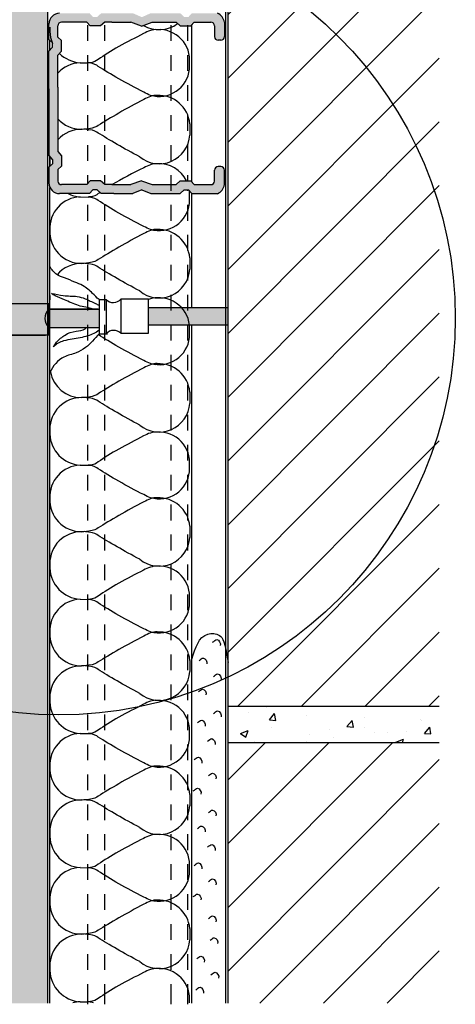
# Model space of a CAD drawing. Extents: x 153 to 290, y -70 to 63.
# Drawn here: x 277 to 289, y 20 to 47 of the extents above; entities that cross this region are included whole.
import ezdxf

# ---------------------------------------------------------------- set-up
doc = ezdxf.new("R2010")
doc.units = 0
doc.header["$MEASUREMENT"] = 0
doc.layers.get('0').update_dxf_attribs({"linetype": 'CONTINUOUS'})
for name, color, linetype in [('BLOCK', 7, 'CONTINUOUS'), ('KNAUF', 140, 'CONTINUOUS'), ('LES', 35, 'CONTINUOUS'), ('SRAFURE', 92, 'CONTINUOUS'), ('STENA', 5, 'CONTINUOUS'), ('VIJAK', 5, 'CONTINUOUS')]:
    doc.layers.add(name, color=color, linetype=linetype)

msp = doc.modelspace()

# ---------------------------------------------------------------- hatches: boundary and pattern name
at = {"layer": 'SRAFURE'}
h = msp.add_hatch(dxfattribs=at)
h.set_pattern_fill('DOTS', scale=5, style=0)
h.set_pattern_definition([(0, (-5.18116, 0), (0.15625, 0.3125), [0, -0.3125])])
h.paths.add_polyline_path([(277.778, 58.087), (276.703, 58.087), (276.703, 20.138), (277.778, 20.138)])
h = msp.add_hatch(dxfattribs=at)
h.set_pattern_fill('ANSI31', scale=10, style=0)
h.set_pattern_definition([(45, (-5.1812, 0), (-0.8838835, 0.8838835), [])])
h.paths.add_polyline_path([(282.778, 58.087), (282.778, 53.368), (288.642, 53.368), (288.642, 58.087)])
h.paths.add_polyline_path([(282.778, 28.368), (288.642, 28.368), (288.642, 52.368), (282.778, 52.368)])
h.paths.add_polyline_path([(282.778, 20.138), (288.642, 20.138), (288.642, 27.368), (282.778, 27.368)])
h = msp.add_hatch(dxfattribs=at)
h.set_pattern_fill('AR-CONC', scale=0.3, style=0)
h.set_pattern_definition([(50, (-5.1812, 0), (2.151781, -0.188256), [0.225, -2.475]), (355, (-5.1812, 0), (-0.416254, 2.256576), [0.18, -1.98]), (100.4514, (-5.0018, -0.0157), (1.735528, 2.068319), [0.19122, -2.103426]), (46.1842, (-5.1812, 0.6), (3.201723, -0.496557), [0.3375, -3.7125]), (96.6356, (-4.9143, 0.5586), (2.803988, 2.922354), [0.28683, -3.15514]), (351.1842, (-5.181, 0.6), (2.803986, 2.922356), [0.27, -2.97]), (21, (-4.8812, 0.45), (1.790721, -1.207857), [0.225, -2.475]), (326, (-4.8812, 0.45), (0.729946, 2.17545), [0.18, -1.98]), (71.4514, (-4.732, 0.3493), (2.520668, 0.967591), [0.19122, -2.103426]), (37.5, (-5.18116, 0), (0.0364796, 0.9986816), [0, -1.956, 0, -2.01, 0, -1.9875]), (7.5, (-5.1812, 0), (0.7892086, 1.183235), [0, -1.146, 0, -1.911, 0, -0.7575]), (327.5, (-5.85016, 0), (1.6014673, -0.0676646), [0, -0.75, 0, -2.34, 0, -3.105]), (317.5, (-6.1502, 0), (1.7495585, 0.300315), [0, -0.975, 0, -1.554, 0, -2.205])])
h.paths.add_polyline_path([(288.642, 52.368), (288.642, 53.368), (282.778, 53.368), (282.778, 52.368)])
h.paths.add_polyline_path([(288.642, 27.368), (288.642, 28.368), (282.778, 28.368), (282.778, 27.368)])
for points in [[(280.633, 47.578), (280.389, 47.468), (280.134, 47.578), (279.607, 47.578), (279.261, 47.578), (279.145, 47.474), (279.03, 47.474), (278.937, 47.578), (278.376, 47.578), (278.107, 47.578, 0.414214), (277.807, 47.278), (277.807, 46.847), (277.911, 46.754), (277.911, 46.639), (277.807, 46.523), (277.807, 45.486), (277.807, 43.631), (277.911, 43.515), (277.911, 43.4), (277.807, 43.307), (277.807, 42.876, 0.414214), (278.107, 42.576), (278.937, 42.576), (279.03, 42.68), (279.145, 42.68), (279.261, 42.576), (279.607, 42.576), (280.134, 42.576), (280.389, 42.686), (280.633, 42.576), (281.45, 42.576), (281.565, 42.68), (281.681, 42.68), (281.774, 42.576), (282.486, 42.576, 0.255825), (282.678, 42.826), (282.678, 43.225, 0.414214), (282.578, 43.325), (282.504, 43.325, 0.414214), (282.404, 43.225), (282.404, 42.926, -0.414214), (282.304, 42.826), (281.837, 42.826), (281.744, 42.93), (281.454, 42.93), (281.339, 42.826), (280.675, 42.826), (280.378, 42.932), (280.081, 42.826), (279.554, 42.826), (279.356, 42.826), (279.356, 42.829), (279.244, 42.93), (278.955, 42.93), (278.862, 42.826), (278.458, 42.826), (278.157, 42.826, -0.414214), (278.057, 42.926), (278.057, 43.244), (278.161, 43.337), (278.161, 43.626), (278.057, 43.742), (278.057, 45.527), (278.057, 46.412), (278.161, 46.528), (278.161, 46.817), (278.057, 46.91), (278.057, 47.228, -0.414214), (278.157, 47.328), (278.862, 47.328), (278.955, 47.224), (279.244, 47.224), (279.36, 47.328), (279.554, 47.328), (280.081, 47.328), (280.378, 47.222), (280.675, 47.328), (281.339, 47.328), (281.454, 47.224), (281.744, 47.224), (281.837, 47.328), (282.304, 47.328, -0.414214), (282.404, 47.228), (282.404, 46.929, 0.414214), (282.504, 46.829), (282.578, 46.829, 0.414214), (282.678, 46.929), (282.678, 47.328, 0.255825), (282.486, 47.578), (281.774, 47.578), (281.681, 47.474), (281.565, 47.474), (281.45, 47.578)], [(277.806, 39.372), (277.806, 38.869), (279.199, 38.869), (279.199, 39.372)], [(282.778, 38.939), (282.778, 39.418), (280.568, 39.418), (280.568, 38.939)]]:
    msp.add_hatch(color=7, dxfattribs=at).paths.add_polyline_path(points)
h = msp.add_hatch(color=7, dxfattribs=at)
h.paths.add_polyline_path([(277.806, 39.372, 0.0293), (277.778, 39.342), (277.778, 38.899, 0.0293), (277.806, 38.869)])
h.paths.add_polyline_path([(277.778, 38.899), (277.778, 39.342, 0.357996)])

# ---------------------------------------------------------------- linework, layer by layer
at = {"color": 7}
for p, q in [((277.807, 46.847), (277.807, 47.278)), ((278.057, 46.91), (278.057, 47.228)), ((278.862, 47.328), (278.157, 47.328)), ((278.862, 47.328), (278.458, 47.328)), ((278.955, 47.224), (278.862, 47.328)), ((279.244, 47.224), (278.955, 47.224)), ((279.36, 47.328), (279.244, 47.224)), ((279.554, 47.328), (279.36, 47.328)), ((279.554, 47.328), (280.081, 47.328)), ((280.378, 47.222), (280.081, 47.328)), ((280.378, 47.222), (280.675, 47.328)), ((280.675, 47.328), (281.339, 47.328)), ((281.339, 47.328), (281.454, 47.224)), ((281.454, 47.224), (281.744, 47.224)), ((281.744, 47.224), (281.837, 47.328)), ((281.837, 47.328), (282.304, 47.328)), ((282.404, 47.228), (282.404, 46.929)), ((282.678, 47.328), (282.678, 46.929)), ((277.911, 46.754), (277.807, 46.847)), ((277.911, 46.639), (277.911, 46.754)), ((278.161, 46.817), (278.057, 46.91)), ((278.161, 46.528), (278.161, 46.817)), ((277.807, 46.523), (277.911, 46.639)), ((277.807, 45.486), (277.807, 46.523)), ((278.057, 46.412), (278.161, 46.528)), ((278.057, 45.527), (278.057, 46.412)), ((277.807, 45.486), (277.807, 43.631)), ((278.057, 45.527), (278.057, 43.742)), ((278.057, 43.742), (278.161, 43.626)), ((277.807, 43.631), (277.911, 43.515)), ((277.911, 43.4), (277.807, 43.307)), ((277.911, 43.515), (277.911, 43.4)), ((278.161, 43.626), (278.161, 43.337)), ((277.807, 43.307), (277.807, 42.876)), ((278.161, 43.337), (278.057, 43.244)), ((278.057, 43.244), (278.057, 42.926)), ((282.404, 42.926), (282.404, 43.225)), ((282.678, 42.826), (282.678, 43.225)), ((278.955, 42.93), (278.862, 42.826)), ((279.244, 42.93), (278.955, 42.93)), ((279.36, 42.826), (279.244, 42.93)), ((280.378, 42.932), (280.081, 42.826)), ((280.378, 42.932), (280.675, 42.826)), ((281.339, 42.826), (281.454, 42.93)), ((281.454, 42.93), (281.744, 42.93)), ((281.744, 42.93), (281.837, 42.826)), ((278.937, 42.576), (278.107, 42.576)), ((278.862, 42.826), (278.157, 42.826)), ((278.937, 42.576), (278.376, 42.576)), ((278.862, 42.826), (278.458, 42.826)), ((279.03, 42.68), (278.937, 42.576)), ((279.145, 42.68), (279.03, 42.68)), ((279.261, 42.576), (279.145, 42.68)), ((279.607, 42.576), (279.261, 42.576)), ((279.554, 42.826), (279.36, 42.826)), ((279.554, 42.826), (280.081, 42.826)), ((279.607, 42.576), (280.134, 42.576)), ((280.389, 42.686), (280.134, 42.576)), ((280.389, 42.686), (280.633, 42.576)), ((280.633, 42.576), (281.45, 42.576)), ((280.675, 42.826), (281.339, 42.826)), ((281.45, 42.576), (281.565, 42.68)), ((281.565, 42.68), (281.681, 42.68)), ((281.681, 42.68), (281.774, 42.576)), ((281.774, 42.576), (282.486, 42.576)), ((281.837, 42.826), (282.304, 42.826))]:
    msp.add_line(p, q, dxfattribs=at)
at = {"color": 7, "linetype": 'CONTINUOUS'}
for p, q in [((282.578, 46.829), (282.504, 46.829)), ((282.578, 43.325), (282.504, 43.325))]:
    msp.add_line(p, q, dxfattribs=at)
msp.add_circle((278.086, 39.128), 11)
at = {"color": 7}
for centre, radius, start, end in [((278.107, 47.278), 0.3, 90, 180), ((282.354, 47.278), 0.328, 8.8278, 66.2276), ((278.157, 47.228), 0.1, 90, 180), ((282.304, 47.228), 0.1, 0, 90), ((278.107, 42.876), 0.3, 180, 270), ((278.157, 42.926), 0.1, 180, 270), ((282.304, 42.926), 0.1, 270, 0), ((282.354, 42.876), 0.328, 293.7724, 351.1722)]:
    msp.add_arc(centre, radius, start, end, dxfattribs=at)
at = {"color": 7, "linetype": 'CONTINUOUS'}
for centre, start, end in [((282.504, 46.929), 180, 270), ((282.578, 46.929), 270, 0), ((282.504, 43.225), 90, 180), ((282.578, 43.225), 0, 90)]:
    msp.add_arc(centre, 0.1, start, end, dxfattribs=at)
at = {"layer": 'BLOCK', "color": 7}
for p, q in [((277.834, 47.193), (277.834, 47.069)), ((278.674, 46.205), (278.897, 46.2)), ((281.718, 44.513), (281.718, 44.2)), ((277.834, 43.475), (277.834, 43.351)), ((278.674, 42.487), (278.897, 42.483)), ((281.718, 40.795), (281.718, 40.482)), ((277.834, 39.757), (277.834, 39.633)), ((281.718, 37.077), (281.718, 36.764)), ((277.834, 36.04), (277.834, 35.915)), ((278.674, 35.051), (278.897, 35.047)), ((281.718, 33.359), (281.718, 33.046)), ((277.834, 32.322), (277.834, 32.197)), ((278.674, 31.333), (278.897, 31.329)), ((281.718, 29.641), (281.718, 29.328)), ((277.834, 28.604), (277.834, 28.479)), ((278.674, 27.615), (278.897, 27.611)), ((281.718, 25.924), (281.718, 25.611)), ((277.834, 24.886), (277.834, 24.762)), ((278.674, 23.897), (278.897, 23.893)), ((281.718, 22.206), (281.718, 21.893)), ((277.834, 21.168), (277.834, 21.044)), ((278.674, 20.18), (278.897, 20.175))]:
    msp.add_line(p, q, dxfattribs=at)
for centre, radius, start, end in [((280.868, 47.972), 0.851, 239.1339, 306.9025), ((278.736, 47.106), 0.903, 182.327, 203.9922), ((280.868, 46.278), 0.845, 353.704, 93.7364), ((278.736, 47.106), 0.903, 225.4175, 266.0374), ((278.707, 45.332), 0.873, 92.2049, 138.1155), ((280.868, 46.116), 0.845, 266.2636, 6.296), ((280.862, 44.439), 0.859, 4.9388, 93.302), ((278.707, 45.234), 0.873, 221.8845, 270.6251), ((278.707, 43.485), 0.873, 88.9492, 138.1155), ((280.868, 44.254), 0.851, 230.5484, 356.3455), ((278.707, 43.485), 0.873, 172.8516, 180.6355), ((280.868, 42.56), 0.845, 25.9555, 93.7364), ((278.736, 43.388), 0.903, 182.327, 183.5487), ((278.736, 43.388), 0.903, 244.0056, 266.0374), ((280.868, 42.56), 0.845, 353.704, 6.0808), ((278.707, 41.614), 0.873, 92.2049, 183.2337), ((280.868, 42.398), 0.845, 266.2636, 6.296), ((278.707, 41.516), 0.873, 176.7663, 270.6251), ((280.862, 40.721), 0.859, 4.9388, 93.302), ((278.707, 39.767), 0.873, 88.9492, 140.0796), ((280.868, 40.536), 0.851, 230.5484, 356.3455), ((280.868, 38.842), 0.845, 353.704, 93.7364), ((280.868, 38.68), 0.845, 266.2636, 6.296), ((280.862, 37.003), 0.859, 4.9388, 93.302), ((278.707, 37.798), 0.873, 190.3062, 270.6251), ((278.707, 36.049), 0.873, 88.9492, 180.6355), ((280.868, 36.818), 0.851, 230.5484, 356.3455), ((278.736, 35.952), 0.903, 182.327, 266.0374), ((280.868, 35.124), 0.845, 353.704, 93.7364), ((278.707, 34.178), 0.873, 92.2049, 183.2337), ((280.868, 34.962), 0.845, 266.2636, 6.296), ((278.707, 34.08), 0.873, 176.7663, 270.6251), ((280.862, 33.285), 0.859, 4.9388, 93.302), ((278.707, 32.331), 0.873, 88.9492, 180.6355), ((280.868, 33.101), 0.851, 230.5484, 356.3455), ((280.868, 31.406), 0.845, 353.704, 93.7364), ((278.736, 32.234), 0.903, 182.327, 266.0374), ((278.707, 30.461), 0.873, 92.2049, 183.2337), ((280.868, 31.244), 0.845, 266.2636, 6.296), ((278.707, 30.362), 0.873, 176.7663, 270.6251), ((280.862, 29.567), 0.859, 4.9388, 93.302), ((278.707, 28.613), 0.873, 88.9492, 180.6355), ((280.868, 29.383), 0.851, 230.5484, 356.3455), ((278.736, 28.516), 0.903, 182.327, 266.0374), ((280.868, 27.688), 0.845, 353.704, 93.7364), ((278.707, 26.743), 0.873, 92.2049, 183.2337), ((280.868, 27.527), 0.845, 266.2636, 6.296), ((278.707, 26.644), 0.873, 176.7663, 270.6251), ((280.862, 25.85), 0.859, 4.9388, 93.302), ((278.707, 24.896), 0.873, 88.9492, 180.6355), ((280.868, 25.665), 0.851, 230.5484, 356.3455), ((278.736, 24.798), 0.903, 182.327, 266.0374), ((280.868, 23.97), 0.845, 353.704, 93.7364), ((278.707, 23.025), 0.873, 92.2049, 183.2337), ((280.868, 23.809), 0.845, 266.2636, 6.296), ((278.707, 22.926), 0.873, 176.7663, 270.6251), ((280.862, 22.132), 0.859, 4.9388, 93.302), ((278.707, 21.178), 0.873, 88.9492, 180.6355), ((280.868, 21.947), 0.851, 230.5484, 356.3455), ((278.736, 21.08), 0.903, 182.327, 266.0374), ((280.868, 20.253), 0.845, 353.704, 93.7364), ((278.707, 19.307), 0.873, 92.2049, 105.5456), ((280.868, 20.091), 0.845, 3.9017, 6.296)]:
    msp.add_arc(centre, radius, start, end, dxfattribs=at)
for points, knots in [([(280.813, 47.121), (280.683, 47.133), (280.11, 46.856), (279.391, 46.467), (279.065, 46.21), (278.904, 46.201), (278.897, 46.2)], [0, 0, 0, 0, 0.0820008, 0.3867265, 0.4448608, 0.4475453, 0.4475453, 0.4475453, 0.4475453]), ([(280.813, 45.272), (280.683, 45.26), (280.114, 45.552), (279.39, 45.947), (279.066, 46.184), (278.904, 46.2), (278.897, 46.2)], [0, 0, 0, 0, 0.0823628, 0.3870886, 0.4452228, 0.4479032, 0.4479032, 0.4479032, 0.4479032]), ([(280.813, 45.3), (280.683, 45.312), (280.114, 45.022), (279.391, 44.612), (279.037, 44.375), (278.706, 44.354), (278.717, 44.36)], [0, 0, 0, 0, 0.0823628, 0.3870886, 0.4452228, 0.4796489, 0.4796489, 0.4796489, 0.4796489]), ([(280.327, 43.597), (279.902, 43.822), (279.369, 44.126), (279.056, 44.337), (278.841, 44.359), (278.806, 44.362)], [0.1067217, 0.1067217, 0.1067217, 0.1067217, 0.3870886, 0.4452228, 0.4589929, 0.4589929, 0.4589929, 0.4589929]), ([(280.813, 43.404), (280.683, 43.416), (280.27, 43.215), (279.829, 42.983), (279.563, 42.826)], [0, 0, 0, 0, 0.0820008, 0.2791932, 0.2791932, 0.2791932, 0.2791932]), ([(279.224, 42.61), (279.208, 42.599), (279.133, 42.545), (279.065, 42.492), (278.904, 42.483), (278.897, 42.483)], [0.37209491, 0.37209491, 0.37209491, 0.37209491, 0.38672652, 0.44486077, 0.44754526, 0.44754526, 0.44754526, 0.44754526]), ([(280.813, 41.555), (280.683, 41.543), (280.114, 41.834), (279.39, 42.23), (279.066, 42.466), (278.904, 42.482), (278.897, 42.483)], [0, 0, 0, 0, 0.0823628, 0.3870886, 0.4452228, 0.4479032, 0.4479032, 0.4479032, 0.4479032]), ([(280.813, 41.582), (280.683, 41.594), (280.114, 41.304), (279.391, 40.895), (279.037, 40.657), (278.706, 40.636), (278.717, 40.642)], [0, 0, 0, 0, 0.0823628, 0.3870886, 0.4452228, 0.4796489, 0.4796489, 0.4796489, 0.4796489]), ([(280.327, 39.879), (279.902, 40.105), (279.369, 40.409), (279.056, 40.619), (278.841, 40.641), (278.806, 40.644)], [0.1067217, 0.1067217, 0.1067217, 0.1067217, 0.3870886, 0.4452228, 0.4589929, 0.4589929, 0.4589929, 0.4589929]), ([(280.813, 37.837), (280.683, 37.825), (280.114, 38.116), (279.485, 38.46), (279.178, 38.669)], [0, 0, 0, 0, 0.0823628, 0.3870788, 0.3870788, 0.3870788, 0.3870788]), ([(280.813, 37.864), (280.683, 37.876), (280.114, 37.586), (279.391, 37.177), (279.037, 36.939), (278.706, 36.918), (278.717, 36.924)], [0, 0, 0, 0, 0.0823628, 0.3870886, 0.4452228, 0.4796489, 0.4796489, 0.4796489, 0.4796489]), ([(280.327, 36.161), (279.902, 36.387), (279.369, 36.691), (279.056, 36.902), (278.841, 36.924), (278.806, 36.926)], [0.1067217, 0.1067217, 0.1067217, 0.1067217, 0.3870886, 0.4452228, 0.4589929, 0.4589929, 0.4589929, 0.4589929]), ([(280.813, 35.968), (280.683, 35.98), (280.11, 35.702), (279.391, 35.314), (279.065, 35.056), (278.904, 35.047), (278.897, 35.047)], [0, 0, 0, 0, 0.0820008, 0.3867265, 0.4448608, 0.4475453, 0.4475453, 0.4475453, 0.4475453]), ([(280.813, 34.119), (280.683, 34.107), (280.114, 34.398), (279.39, 34.794), (279.066, 35.03), (278.904, 35.046), (278.897, 35.047)], [0, 0, 0, 0, 0.0823628, 0.3870886, 0.4452228, 0.4479032, 0.4479032, 0.4479032, 0.4479032]), ([(280.813, 34.146), (280.683, 34.158), (280.114, 33.868), (279.391, 33.459), (279.037, 33.221), (278.706, 33.2), (278.717, 33.207)], [0, 0, 0, 0, 0.0823628, 0.3870886, 0.4452228, 0.4796489, 0.4796489, 0.4796489, 0.4796489]), ([(280.327, 32.443), (279.902, 32.669), (279.369, 32.973), (279.056, 33.184), (278.841, 33.206), (278.806, 33.209)], [0.1067217, 0.1067217, 0.1067217, 0.1067217, 0.3870886, 0.4452228, 0.4589929, 0.4589929, 0.4589929, 0.4589929]), ([(280.813, 32.25), (280.683, 32.262), (280.11, 31.984), (279.391, 31.596), (279.065, 31.338), (278.904, 31.329), (278.897, 31.329)], [0, 0, 0, 0, 0.0820008, 0.3867265, 0.4448608, 0.4475453, 0.4475453, 0.4475453, 0.4475453]), ([(280.813, 30.401), (280.683, 30.389), (280.114, 30.68), (279.39, 31.076), (279.066, 31.312), (278.904, 31.328), (278.897, 31.329)], [0, 0, 0, 0, 0.0823628, 0.3870886, 0.4452228, 0.4479032, 0.4479032, 0.4479032, 0.4479032]), ([(280.813, 30.429), (280.683, 30.441), (280.114, 30.15), (279.391, 29.741), (279.037, 29.503), (278.706, 29.483), (278.717, 29.489)], [0, 0, 0, 0, 0.0823628, 0.3870886, 0.4452228, 0.4796489, 0.4796489, 0.4796489, 0.4796489]), ([(280.327, 28.725), (279.902, 28.951), (279.369, 29.255), (279.056, 29.466), (278.841, 29.488), (278.806, 29.491)], [0.1067217, 0.1067217, 0.1067217, 0.1067217, 0.3870886, 0.4452228, 0.4589929, 0.4589929, 0.4589929, 0.4589929]), ([(280.813, 28.532), (280.683, 28.544), (280.11, 28.267), (279.391, 27.878), (279.065, 27.62), (278.904, 27.611), (278.897, 27.611)], [0, 0, 0, 0, 0.0820008, 0.3867265, 0.4448608, 0.4475453, 0.4475453, 0.4475453, 0.4475453]), ([(280.813, 26.683), (280.683, 26.671), (280.114, 26.963), (279.39, 27.358), (279.066, 27.594), (278.904, 27.61), (278.897, 27.611)], [0, 0, 0, 0, 0.0823628, 0.3870886, 0.4452228, 0.4479032, 0.4479032, 0.4479032, 0.4479032]), ([(280.813, 26.711), (280.683, 26.723), (280.114, 26.433), (279.391, 26.023), (279.037, 25.785), (278.706, 25.765), (278.717, 25.771)], [0, 0, 0, 0, 0.0823628, 0.3870886, 0.4452228, 0.4796489, 0.4796489, 0.4796489, 0.4796489]), ([(280.327, 25.007), (279.902, 25.233), (279.369, 25.537), (279.056, 25.748), (278.841, 25.77), (278.806, 25.773)], [0.1067217, 0.1067217, 0.1067217, 0.1067217, 0.3870886, 0.4452228, 0.4589929, 0.4589929, 0.4589929, 0.4589929]), ([(280.813, 24.814), (280.683, 24.826), (280.11, 24.549), (279.391, 24.16), (279.065, 23.903), (278.904, 23.893), (278.897, 23.893)], [0, 0, 0, 0, 0.0820008, 0.3867265, 0.4448608, 0.4475453, 0.4475453, 0.4475453, 0.4475453]), ([(280.813, 22.965), (280.683, 22.953), (280.114, 23.245), (279.39, 23.64), (279.066, 23.877), (278.904, 23.892), (278.897, 23.893)], [0, 0, 0, 0, 0.0823628, 0.3870886, 0.4452228, 0.4479032, 0.4479032, 0.4479032, 0.4479032]), ([(280.813, 22.993), (280.683, 23.005), (280.114, 22.715), (279.391, 22.305), (279.037, 22.067), (278.706, 22.047), (278.717, 22.053)], [0, 0, 0, 0, 0.0823628, 0.3870886, 0.4452228, 0.4796489, 0.4796489, 0.4796489, 0.4796489]), ([(280.327, 21.29), (279.902, 21.515), (279.369, 21.819), (279.056, 22.03), (278.841, 22.052), (278.806, 22.055)], [0.1067217, 0.1067217, 0.1067217, 0.1067217, 0.3870886, 0.4452228, 0.4589929, 0.4589929, 0.4589929, 0.4589929]), ([(280.813, 21.096), (280.683, 21.108), (280.11, 20.831), (279.391, 20.442), (279.065, 20.185), (278.904, 20.176), (278.897, 20.175)], [0, 0, 0, 0, 0.0820008, 0.3867265, 0.4448608, 0.4475453, 0.4475453, 0.4475453, 0.4475453]), ([(279.046, 20.148), (279.013, 20.159), (278.966, 20.168), (278.904, 20.175), (278.897, 20.175)], [0.42438398, 0.42438398, 0.42438398, 0.42438398, 0.44522282, 0.44790319, 0.44790319, 0.44790319, 0.44790319])]:
    msp.add_open_spline(points, degree=3, knots=knots, dxfattribs=at)
msp.add_open_spline([(280.813, 39.686), (280.729, 39.693), (280.648, 39.671), (280.568, 39.638)], degree=3, dxfattribs=at)
at = {"layer": 'KNAUF', "color": 7}
for p, q in [((277.778, 20.138), (277.778, 58.087)), ((282.721, 20.138), (282.721, 58.087)), ((282.778, 20.138), (282.778, 58.087)), ((278.893, 46.811), (278.893, 47.246)), ((279.356, 46.811), (279.356, 47.246)), ((281.201, 46.811), (281.201, 47.246)), ((281.663, 46.811), (281.663, 47.246)), ((281.778, 42.891), (281.778, 47.263)), ((277.836, 46.555), (277.836, 46.821)), ((278.893, 45.98), (278.893, 46.415)), ((279.356, 45.98), (279.356, 46.415)), ((281.201, 45.98), (281.201, 46.415)), ((281.663, 45.98), (281.663, 46.415)), ((278.893, 45.15), (278.893, 45.585)), ((279.356, 45.15), (279.356, 45.585)), ((281.201, 45.15), (281.201, 45.585)), ((281.663, 45.15), (281.663, 45.585)), ((278.893, 44.319), (278.893, 44.754)), ((279.356, 44.319), (279.356, 44.754)), ((281.201, 44.319), (281.201, 44.754)), ((281.663, 44.319), (281.663, 44.754)), ((278.893, 43.488), (278.893, 43.923)), ((279.356, 43.488), (279.356, 43.923)), ((281.201, 43.488), (281.201, 43.923)), ((281.663, 43.488), (281.663, 43.923)), ((277.836, 43.333), (277.836, 43.599)), ((278.893, 42.861), (278.893, 43.093)), ((279.356, 42.829), (279.356, 43.093)), ((281.201, 42.658), (281.201, 43.093)), ((281.663, 42.93), (281.663, 43.093)), ((277.836, 20.138), (277.836, 42.748)), ((281.663, 42.658), (281.663, 42.68)), ((281.778, 39.418), (281.778, 42.576)), ((278.893, 41.827), (278.893, 42.262)), ((279.356, 41.827), (279.356, 42.262)), ((281.201, 41.827), (281.201, 42.262)), ((281.663, 41.827), (281.663, 42.262)), ((278.893, 40.997), (278.893, 41.432)), ((279.356, 40.997), (279.356, 41.432)), ((281.201, 40.997), (281.201, 41.432)), ((281.663, 40.997), (281.663, 41.432)), ((278.893, 40.166), (278.893, 40.601)), ((279.356, 40.166), (279.356, 40.601)), ((281.201, 40.166), (281.201, 40.601)), ((281.663, 40.166), (281.663, 40.601)), ((278.893, 39.335), (278.893, 39.77)), ((279.356, 39.335), (279.356, 39.77)), ((281.201, 39.335), (281.201, 39.77)), ((281.663, 39.335), (281.663, 39.77)), ((278.893, 38.505), (278.893, 38.94)), ((279.356, 38.505), (279.356, 38.94)), ((281.201, 38.505), (281.201, 38.94)), ((281.663, 38.505), (281.663, 38.94)), ((281.778, 20.138), (281.778, 38.939)), ((278.893, 37.674), (278.893, 38.109)), ((279.356, 37.674), (279.356, 38.109)), ((281.201, 37.674), (281.201, 38.109)), ((281.663, 37.674), (281.663, 38.109)), ((278.893, 36.843), (278.893, 37.278)), ((279.356, 36.843), (279.356, 37.278)), ((281.201, 36.843), (281.201, 37.278)), ((281.663, 36.843), (281.663, 37.278)), ((278.893, 36.013), (278.893, 36.448)), ((279.356, 36.013), (279.356, 36.448)), ((281.201, 36.013), (281.201, 36.448)), ((281.663, 36.013), (281.663, 36.448)), ((278.893, 35.182), (278.893, 35.617)), ((279.356, 35.182), (279.356, 35.617)), ((281.201, 35.182), (281.201, 35.617)), ((281.663, 35.182), (281.663, 35.617)), ((278.893, 34.351), (278.893, 34.786)), ((279.356, 34.351), (279.356, 34.786)), ((281.201, 34.351), (281.201, 34.786)), ((281.663, 34.351), (281.663, 34.786)), ((278.893, 33.521), (278.893, 33.956)), ((279.356, 33.521), (279.356, 33.956)), ((281.201, 33.521), (281.201, 33.956)), ((281.663, 33.521), (281.663, 33.956)), ((278.893, 32.69), (278.893, 33.125)), ((279.356, 32.69), (279.356, 33.125)), ((281.201, 32.69), (281.201, 33.125)), ((281.663, 32.69), (281.663, 33.125)), ((278.893, 31.859), (278.893, 32.295)), ((279.356, 31.859), (279.356, 32.295)), ((281.201, 31.859), (281.201, 32.295)), ((281.663, 31.859), (281.663, 32.295)), ((278.893, 31.029), (278.893, 31.464)), ((279.356, 31.029), (279.356, 31.464)), ((281.201, 31.029), (281.201, 31.464)), ((281.663, 31.029), (281.663, 31.464)), ((278.893, 30.198), (278.893, 30.633)), ((279.356, 30.198), (279.356, 30.633)), ((281.201, 30.198), (281.201, 30.633)), ((281.663, 30.198), (281.663, 30.633)), ((278.893, 29.368), (278.893, 29.803)), ((279.356, 29.368), (279.356, 29.803)), ((281.201, 29.368), (281.201, 29.803)), ((281.663, 29.368), (281.663, 29.803)), ((278.893, 28.537), (278.893, 28.972)), ((279.356, 28.537), (279.356, 28.972)), ((281.201, 28.537), (281.201, 28.972)), ((281.663, 28.537), (281.663, 28.972)), ((278.893, 27.706), (278.893, 28.141)), ((279.356, 27.706), (279.356, 28.141)), ((281.201, 27.706), (281.201, 28.141)), ((281.663, 27.706), (281.663, 28.141)), ((278.893, 26.876), (278.893, 27.311)), ((279.356, 26.876), (279.356, 27.311)), ((281.201, 26.876), (281.201, 27.311)), ((281.663, 26.876), (281.663, 27.311)), ((278.893, 26.045), (278.893, 26.48)), ((279.356, 26.045), (279.356, 26.48)), ((281.201, 26.045), (281.201, 26.48)), ((281.663, 26.045), (281.663, 26.48)), ((278.893, 25.214), (278.893, 25.649)), ((279.356, 25.214), (279.356, 25.649)), ((281.201, 25.214), (281.201, 25.649)), ((281.663, 25.214), (281.663, 25.649)), ((278.893, 24.384), (278.893, 24.819)), ((279.356, 24.384), (279.356, 24.819)), ((281.201, 24.384), (281.201, 24.819)), ((281.663, 24.384), (281.663, 24.819)), ((278.893, 23.553), (278.893, 23.988)), ((279.356, 23.553), (279.356, 23.988)), ((281.201, 23.553), (281.201, 23.988)), ((281.663, 23.553), (281.663, 23.988)), ((278.893, 22.722), (278.893, 23.157)), ((279.356, 22.722), (279.356, 23.157)), ((281.201, 22.722), (281.201, 23.157)), ((281.663, 22.722), (281.663, 23.157)), ((278.893, 21.892), (278.893, 22.327)), ((279.356, 21.892), (279.356, 22.327)), ((281.201, 21.892), (281.201, 22.327)), ((281.663, 21.892), (281.663, 22.327)), ((278.893, 21.061), (278.893, 21.496)), ((279.356, 21.061), (279.356, 21.496)), ((281.201, 21.061), (281.201, 21.496)), ((281.663, 21.061), (281.663, 21.496)), ((278.893, 20.107), (278.893, 20.666)), ((279.356, 20.107), (279.356, 20.666)), ((281.201, 20.107), (281.201, 20.666)), ((281.663, 20.107), (281.663, 20.666))]:
    msp.add_line(p, q, dxfattribs=at)
at = {"layer": 'LES', "color": 7}
msp.add_open_spline([(281.778, 29.678), (281.871, 29.987), (281.993, 30.404), (282.541, 30.396), (282.69, 30.174), (282.778, 29.585)], degree=3, knots=[0.754776, 0.754776, 0.754776, 0.754776, 1.60756, 1.930932, 2.181105, 2.181105, 2.181105, 2.181105], dxfattribs=at)
at = {"layer": 'LES', "color": 7, "start_tangent": (0.894537, 0.446994), "end_tangent": (-0.447433, -0.894317)}
for points in [[(282.352, 30.148), (282.468, 30.217), (282.561, 30.054)], [(281.979, 29.635), (282.095, 29.705), (282.188, 29.542)], [(282.375, 29.193), (282.491, 29.263), (282.584, 29.1)], [(281.956, 28.774), (282.072, 28.844), (282.165, 28.681)], [(282.375, 28.169), (282.491, 28.239), (282.584, 28.076)], [(281.932, 27.913), (282.049, 27.982), (282.142, 27.82)], [(282.212, 27.4), (282.328, 27.47), (282.421, 27.307)], [(281.839, 26.888), (281.956, 26.958), (282.049, 26.795)], [(282.235, 26.446), (282.352, 26.516), (282.445, 26.353)], [(281.816, 26.027), (281.932, 26.097), (282.025, 25.934)], [(282.235, 25.422), (282.352, 25.491), (282.445, 25.329)], [(281.932, 24.979), (282.049, 25.049), (282.142, 24.886)], [(282.212, 24.467), (282.328, 24.537), (282.421, 24.374)], [(281.839, 23.955), (281.956, 24.025), (282.049, 23.862)], [(282.235, 23.513), (282.352, 23.582), (282.445, 23.419)], [(281.816, 23.094), (281.932, 23.163), (282.025, 23)], [(282.235, 22.488), (282.352, 22.558), (282.445, 22.395)], [(282.282, 21.883), (282.398, 21.953), (282.491, 21.79)], [(281.909, 21.371), (282.025, 21.441), (282.119, 21.278)], [(282.305, 20.928), (282.421, 20.998), (282.515, 20.835)], [(281.886, 20.509), (282.002, 20.579), (282.095, 20.416)]]:
    msp.add_spline(points, degree=3, dxfattribs=at)
at = {"layer": 'STENA', "color": 7}
for p, q in [((282.778, 28.368), (288.642, 28.368)), ((282.778, 27.368), (288.642, 27.368))]:
    msp.add_line(p, q, dxfattribs=at)
at = {"layer": 'VIJAK', "color": 7}
for p, q in [((279.199, 39.641), (279.398, 39.641)), ((279.199, 39.641), (279.199, 38.693)), ((279.398, 39.641), (279.398, 38.693)), ((280.568, 39.652), (279.808, 39.652)), ((279.808, 39.652), (279.808, 38.705)), ((280.568, 38.705), (280.568, 39.652)), ((276.671, 39.535), (277.806, 39.535)), ((277.806, 39.535), (277.806, 38.658)), ((279.176, 39.372), (277.806, 39.372)), ((277.806, 39.372), (279.199, 39.372)), ((280.568, 39.418), (282.778, 39.418)), ((277.806, 38.869), (279.199, 38.869)), ((280.568, 38.939), (282.778, 38.939)), ((276.671, 38.658), (277.712, 38.658)), ((277.806, 38.658), (276.671, 38.658)), ((279.199, 38.693), (279.433, 38.693)), ((279.808, 38.705), (280.568, 38.705))]:
    msp.add_line(p, q, dxfattribs=at)
for centre, radius, start, end in [((279.597, 39.842), 0.283, 225.2802, 317.9909), ((278.048, 39.12), 0.349, 133.8925, 226.1075), ((279.608, 38.504), 0.283, 45.1977, 138.0734)]:
    msp.add_arc(centre, radius, start, end, dxfattribs=at)
for points, knots in [([(279.199, 39.641), (279.134, 39.692), (279.002, 39.842), (278.785, 40.021), (278.506, 40.135), (278.268, 40.233), (277.995, 40.322), (277.885, 40.473), (277.836, 40.561)], [0, 0, 0, 0, 0.248658, 0.596874, 0.831966, 1.147335, 1.374353, 1.67433, 1.67433, 1.67433, 1.67433]), ([(277.884, 39.806), (277.993, 39.806), (278.224, 39.722), (278.543, 39.751), (278.849, 39.665), (279.03, 39.559), (279.168, 39.501), (279.199, 39.483)], [0, 0, 0, 0, 0.328435, 0.714108, 0.948261, 1.25975, 1.36525, 1.36525, 1.36525, 1.36525]), ([(277.939, 38.334), (277.978, 38.428), (278.095, 38.537), (278.298, 38.699), (278.534, 38.771), (278.767, 38.779), (278.841, 38.854), (278.853, 38.869)], [0, 0, 0, 0, 0.303405, 0.456111, 0.778739, 1.038077, 1.096021, 1.096021, 1.096021, 1.096021]), ([(279.199, 38.693), (279.082, 38.558), (278.902, 38.339), (278.551, 38.14), (278.138, 38.065), (277.916, 37.795), (277.836, 37.616)], [0, 0, 0, 0, 0.535745, 0.83656, 1.192045, 1.771039, 1.771039, 1.771039, 1.771039])]:
    msp.add_open_spline(points, degree=3, knots=knots, dxfattribs=at)
for points, start_tangent, end_tangent in [([(279.032, 39.372), (278.629, 39.476), (278.238, 39.635), (277.981, 39.745), (277.884, 39.806)], (-0.932963, 0.359972), (-0.781054, 0.624463)), ([(279.199, 38.792), (278.886, 38.634), (278.458, 38.542), (278.214, 38.493), (277.939, 38.334)], (-0.768866, -0.639409), (-0.695641, -0.718389))]:
    msp.add_spline(points, degree=3, dxfattribs=dict(at, start_tangent=start_tangent, end_tangent=end_tangent))

doc.saveas('drawing.dxf')
